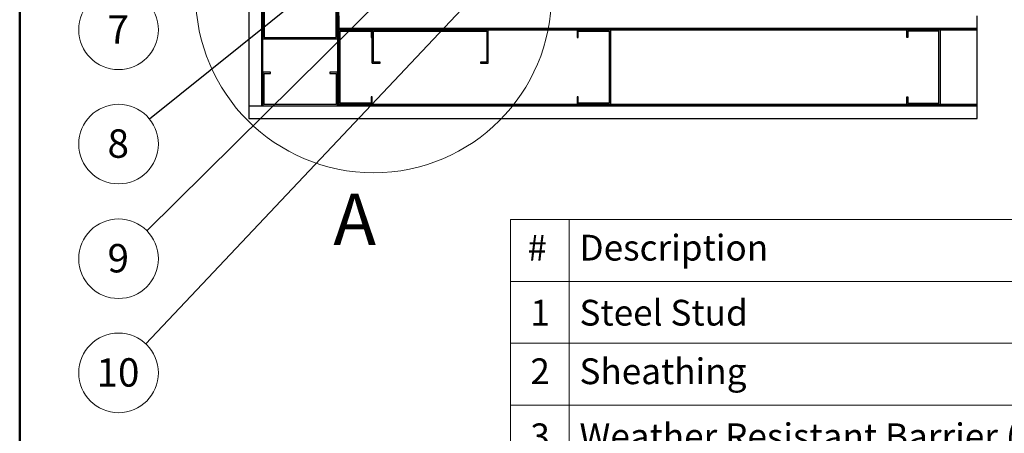
# Model space of a CAD drawing. Units: inches. Extents: x 0.5 to 8.5, y 0.5 to 10.5.
# Drawn here: x 0.5 to 5.3, y 4.5 to 6.5 of the extents above; entities that cross this region are included whole.
import ezdxf

# ---------------------------------------------------------------- set-up
doc = ezdxf.new("R2010")
doc.units = ezdxf.units.IN
doc.header["$MEASUREMENT"] = 0
doc.styles.add('SLDTEXTSTYLE0', font='GOTHIC.TTF', dxfattribs={"width": 0.913})
doc.styles.get("Standard").update_dxf_attribs({"font": 'GOTHIC.TTF'})
doc.dimstyles.new('SLDDIMSTYLE0', dxfattribs={"dimtxt": 0.18, "dimasz": 0.13, "dimexe": 0, "dimexo": 0.0625, "dimgap": 0, "dimtad": 0, "dimtih": 1, "dimtoh": 1, "dimdec": 0, "dimrnd": 1e-09, "dimzin": 0, "dimdsep": 46, "dimtxsty": 'Standard', "dimsah": 1, "dimcen": 0.09, "dimadec": 0, "dimazin": 0, "dimtfac": 0.13, "dimtdec": 0, "dimtofl": 0, "dimtmove": 0, "dimatfit": 3, "dimfxl": 1, "dimfrac": 2, "dimtolj": 1, "dimtzin": 0, "dimarcsym": 0})

# ---------------------------------------------------------------- blocks, each defined once
blk = doc.blocks.new('SW_TABLEANNOTATION_0')
at = {"color": 0, "linetype": 'Continuous', "lineweight": 0}
for p, q in [((0, 0), (0, -3.6)), ((3.2299, 0), (0, 0)), ((0.2847, 0), (0.2847, -3.6)), ((3.2299, -3.6), (3.2299, 0)), ((0, -0.3), (3.2299, -0.3)), ((0, -0.6), (3.2299, -0.6)), ((0, -0.9), (3.2299, -0.9)), ((0, -1.2), (3.2299, -1.2)), ((0, -1.5), (3.2299, -1.5)), ((0, -1.8), (3.2299, -1.8)), ((0, -2.1), (3.2299, -2.1)), ((0, -2.4), (3.2299, -2.4)), ((0, -2.7), (3.2299, -2.7)), ((0, -3), (3.2299, -3)), ((0, -3.3), (3.2299, -3.3)), ((0, -3.6), (3.2299, -3.6))]:
    blk.add_line(p, q, dxfattribs=at)
at = {"color": 0, "linetype": 'Continuous', "lineweight": 0, "char_height": 0.125, "attachment_point": 1, "style": 'SLDTEXTSTYLE0'}
for s, insert in [('#', (0.0823, -0.0737)), ('Description', (0.3347, -0.0737)), ('Steel Stud', (0.3347, -0.3893)), ('1', (0.0962, -0.3893)), ('Sheathing', (0.3347, -0.6737)), ('2', (0.0962, -0.6737)), ('3', (0.0962, -0.9893)), ('Weather Resistant Barrier (WRB)', (0.3347, -0.9893)), ('4', (0.0962, -1.2893)), ('2" Foam', (0.3347, -1.2893)), ('5', (0.0962, -1.5893)), ('InSoFast Panel', (0.3347, -1.5893)), ('InSoFast Integrated Stud', (0.3347, -1.8737)), ('6', (0.0962, -1.8737)), ('7', (0.0962, -2.1737)), ('Optional Metal Corner Backer', (0.3347, -2.1737)), ('Sealant', (0.3347, -2.4893)), ('8', (0.0962, -2.4893)), ('9', (0.0962, -2.7893)), ('2x Backer', (0.3347, -2.7893)), ('10', (0.05, -3.0893)), ('Corner Post', (0.3347, -3.0893)), ('11', (0.05, -3.3737)), ('Horizontial Siding', (0.3347, -3.3737))]:
    blk.add_mtext(s, dxfattribs=dict(at, insert=insert))
blk = doc.blocks.new('SW_NOTE_7')
at = {"color": 0, "linetype": 'Continuous', "lineweight": 0}
blk.add_circle((-0.1748, -0.0824), 0.1933, dxfattribs=at)
at = {"color": 0, "linetype": 'Continuous', "lineweight": 0, "insert": (-0.1762, -0.0113), "char_height": 0.1378, "attachment_point": 2, "style": 'SLDTEXTSTYLE0'}
blk.add_mtext('7', dxfattribs=at)
blk = doc.blocks.new('SW_NOTE_8')
at = {"color": 0, "linetype": 'Continuous', "lineweight": 0}
blk.add_circle((-0.1507, -0.1211), 0.1933, dxfattribs=at)
at = {"color": 0, "linetype": 'Continuous', "lineweight": 0, "insert": (-0.1521, -0.0499), "char_height": 0.1378, "attachment_point": 2, "style": 'SLDTEXTSTYLE0'}
blk.add_mtext('8', dxfattribs=at)
blk = doc.blocks.new('SW_NOTE_9')
at = {"color": 0, "linetype": 'Continuous', "lineweight": 0}
blk.add_circle((-0.1374, -0.1359), 0.1933, dxfattribs=at)
at = {"color": 0, "linetype": 'Continuous', "lineweight": 0, "insert": (-0.1388, -0.0647), "char_height": 0.1378, "attachment_point": 2, "style": 'SLDTEXTSTYLE0'}
blk.add_mtext('9', dxfattribs=at)
blk = doc.blocks.new('SW_NOTE_10')
at = {"color": 0, "linetype": 'Continuous', "lineweight": 0}
blk.add_circle((-0.1326, -0.1406), 0.1933, dxfattribs=at)
at = {"color": 0, "linetype": 'Continuous', "lineweight": 0, "insert": (-0.1354, -0.0695), "char_height": 0.1378, "attachment_point": 2, "style": 'SLDTEXTSTYLE0'}
blk.add_mtext('10', dxfattribs=at)

msp = doc.modelspace()

# ---------------------------------------------------------------- linework, layer by layer
at = {"color": 7, "linetype": 'Continuous', "lineweight": 50}
msp.add_line((0.5, 0.5), (0.5, 10.5), dxfattribs=at)
at = {"color": 7, "linetype": 'Continuous', "lineweight": 25}
for p, q in [((1.6117, 9.5843), (1.6117, 6.1244)), ((1.6742, 9.5843), (1.6742, 6.1244)), ((1.6802, 6.1244), (1.6802, 9.5843)), ((2.0427, 9.5843), (2.0427, 6.1244)), ((2.0487, 6.1244), (2.0487, 9.5843)), ((1.6802, 6.6119), (1.6802, 6.4494)), ((1.6862, 6.6059), (1.6862, 6.4554)), ((2.0367, 6.4554), (2.0367, 6.6059)), ((2.0427, 6.4494), (2.0427, 6.6119)), ((2.0487, 6.5614), (2.0487, 6.4989)), ((5.1461, 6.4989), (5.1461, 6.5614)), ((5.1461, 6.4989), (2.0487, 6.4989)), ((2.0487, 6.4989), (2.0487, 6.4929)), ((5.1461, 6.4929), (5.1461, 6.4989)), ((1.6862, 6.4554), (2.0367, 6.4554)), ((2.0487, 6.4929), (2.0487, 6.1304)), ((2.2112, 6.4929), (2.0487, 6.4929)), ((2.0487, 6.4929), (5.1461, 6.4929)), ((2.0547, 6.4869), (2.2052, 6.4869)), ((2.0547, 6.1364), (2.0547, 6.4869)), ((2.2052, 6.4869), (2.2052, 6.4554)), ((2.2052, 6.4554), (2.2112, 6.4554)), ((2.2112, 6.4554), (2.2112, 6.4929)), ((2.7737, 6.4929), (2.2112, 6.4929)), ((2.2112, 6.4929), (2.2112, 6.3304)), ((2.2112, 6.3304), (2.2112, 6.4554)), ((2.2172, 6.4869), (2.7677, 6.4869)), ((2.2172, 6.3364), (2.2172, 6.4869)), ((2.7677, 6.4869), (2.7677, 6.3364)), ((2.7737, 6.3304), (2.7737, 6.4929)), ((3.205, 6.4929), (2.7737, 6.4929)), ((3.3675, 6.4929), (3.205, 6.4929)), ((3.205, 6.4929), (3.205, 6.4554)), ((3.205, 6.4554), (3.211, 6.4554)), ((3.211, 6.4869), (3.3615, 6.4869)), ((3.211, 6.4554), (3.211, 6.4869)), ((3.3615, 6.4869), (3.3615, 6.1364)), ((3.3675, 6.4929), (3.3675, 6.1304)), ((4.805, 6.4929), (3.3675, 6.4929)), ((4.805, 6.4554), (4.805, 6.4929)), ((4.9675, 6.4929), (4.805, 6.4929)), ((4.811, 6.4554), (4.805, 6.4554)), ((4.811, 6.4869), (4.811, 6.4554)), ((4.9615, 6.4869), (4.811, 6.4869)), ((4.9615, 6.1364), (4.9615, 6.4869)), ((5.1461, 6.4929), (4.9675, 6.4929)), ((4.9675, 6.4929), (4.9675, 6.1304)), ((5.1461, 6.1304), (5.1461, 6.4929)), ((1.6802, 6.4494), (2.0427, 6.4494)), ((2.2112, 6.3304), (2.2487, 6.3304)), ((2.2487, 6.3364), (2.2172, 6.3364)), ((2.2487, 6.3304), (2.2487, 6.3364)), ((2.7677, 6.3364), (2.7362, 6.3364)), ((2.7362, 6.3364), (2.7362, 6.3304)), ((2.7362, 6.3304), (2.7737, 6.3304)), ((1.6802, 6.2869), (1.6802, 6.1244)), ((1.7177, 6.2869), (1.6802, 6.2869)), ((1.6862, 6.2809), (1.7177, 6.2809)), ((1.6862, 6.1304), (1.6862, 6.2809)), ((1.7177, 6.2809), (1.7177, 6.2869)), ((2.0052, 6.2869), (2.0052, 6.2809)), ((2.0427, 6.2869), (2.0052, 6.2869)), ((2.0052, 6.2809), (2.0367, 6.2809)), ((2.0367, 6.2809), (2.0367, 6.1304)), ((2.0427, 6.1244), (2.0427, 6.2869)), ((2.2052, 6.1679), (2.2052, 6.1364)), ((2.2112, 6.1679), (2.2052, 6.1679)), ((2.2112, 6.1304), (2.2112, 6.1679)), ((3.205, 6.1679), (3.205, 6.1304)), ((3.211, 6.1679), (3.205, 6.1679)), ((3.211, 6.1364), (3.211, 6.1679)), ((4.805, 6.1304), (4.805, 6.1679)), ((4.805, 6.1679), (4.811, 6.1679)), ((4.811, 6.1679), (4.811, 6.1364)), ((1.6117, 6.1244), (1.6742, 6.1244)), ((1.6117, 6.1244), (1.6117, 6.0619)), ((1.6117, 6.1244), (5.1461, 6.1244)), ((1.6742, 6.1244), (1.6802, 6.1244)), ((1.6802, 6.1244), (2.0427, 6.1244)), ((2.0367, 6.1304), (1.6862, 6.1304)), ((2.0427, 6.1244), (2.0487, 6.1244)), ((2.0487, 6.1304), (2.2112, 6.1304)), ((2.0487, 6.1304), (2.0487, 6.1244)), ((5.1461, 6.1304), (2.0487, 6.1304)), ((2.0487, 6.1244), (5.1461, 6.1244)), ((2.2052, 6.1364), (2.0547, 6.1364)), ((2.2112, 6.1304), (3.205, 6.1304)), ((3.205, 6.1304), (3.3675, 6.1304)), ((3.3615, 6.1364), (3.211, 6.1364)), ((3.3675, 6.1304), (4.805, 6.1304)), ((4.805, 6.1304), (4.9675, 6.1304)), ((4.811, 6.1364), (4.9615, 6.1364)), ((4.9675, 6.1304), (5.1461, 6.1304)), ((5.1461, 6.1244), (5.1461, 6.1304)), ((5.1461, 6.0619), (5.1461, 6.1244)), ((1.6117, 6.0619), (5.1461, 6.0619))]:
    msp.add_line(p, q, dxfattribs=at)
at = {"color": 7, "linetype": 'Continuous', "lineweight": 18}
msp.add_circle((2.2176, 6.6626), 0.8634, dxfattribs=at)

# ---------------------------------------------------------------- block references
at = {"color": 7, "linetype": 'Continuous', "lineweight": 0}
for name, p in [('SW_NOTE_7', (1.1546, 6.5753)), ('SW_NOTE_8', (1.1304, 6.0596)), ('SW_NOTE_9', (1.1172, 5.5178)), ('SW_TABLEANNOTATION_0', (2.8821, 5.5716)), ('SW_NOTE_10', (1.1123, 4.9682))]:
    msp.add_blockref(name, p, dxfattribs=at)

# ---------------------------------------------------------------- texts
at = {"color": 7, "linetype": 'Continuous', "lineweight": 18, "insert": (2.0221, 5.6981), "char_height": 0.25, "attachment_point": 1, "style": 'SLDTEXTSTYLE0'}
msp.add_mtext('A', dxfattribs=at)

# ---------------------------------------------------------------- leaders
at = {"color": 7, "linetype": 'Continuous', "lineweight": 0}
for points in [[(3.0813, 7.0565), (1.1123, 4.9682)], [(2.6457, 7.0294), (1.1172, 5.5178)], [(2.3625, 7.0495), (1.1304, 6.0596)]]:
    msp.add_leader(points, dimstyle='SLDDIMSTYLE0', dxfattribs=at)

doc.saveas('drawing.dxf')
